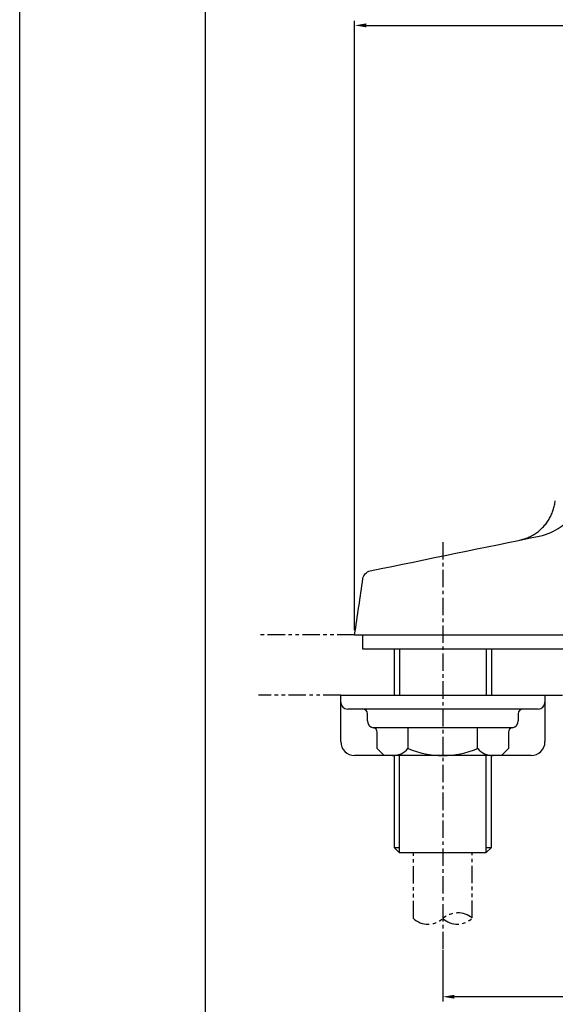
# Model space of a CAD drawing. Extents: x -1300 to -880, y -36 to 558.
# Drawn here: x -1300 to -1185, y 162 to 374 of the extents above; entities that cross this region are included whole.
import ezdxf

# ---------------------------------------------------------------- set-up
doc = ezdxf.new("R2010")
doc.units = 0
doc.header["$LTSCALE"] = 3
doc.header["$MEASUREMENT"] = 0
doc.linetypes.add('CENTER', pattern=[2, 1.25, -0.25, 0.25, -0.25])
doc.linetypes.add('PHANTOM', pattern=[2.5, 1.25, -0.25, 0.25, -0.25, 0.25, -0.25])
doc.layers.get('0').update_dxf_attribs({"linetype": 'CONTINUOUS'})
for name, color, linetype in [('1', 1, 'CONTINUOUS'), ('2', 1, 'CENTER'), ('3', 7, 'CONTINUOUS'), ('7', 6, 'PHANTOM')]:
    doc.layers.add(name, color=color, linetype=linetype)

msp = doc.modelspace()

# ---------------------------------------------------------------- linework, layer by layer
for p, q in [((-1228.22, 242.84), (-1228.22, 374.15)), ((-1225.72, 373.15), (-1090.72, 373.15)), ((-1209.22, 173.87), (-1209.22, 162.87)), ((-1109.72, 163.87), (-1206.72, 163.87))]:
    msp.add_line(p, q)
at = {"color": 2}
for points in [[(-1300.38, -36.39), (-1300.38, 557.61), (-880.38, 557.61), (-880.38, -36.39)], [(-1260.38, 3.61), (-1260.38, 517.61), (-920.38, 517.61), (-920.38, 3.61)]]:
    msp.add_lwpolyline(points, close=True, dxfattribs=at)
for points in [[(-1225.72, 373.57), (-1225.72, 372.73), (-1228.22, 373.15)], [(-1206.72, 164.28), (-1206.72, 163.45), (-1209.22, 163.87)]]:
    msp.add_solid(points)
at = {"layer": '1'}
for p, q in [((-1218.54, 238.84), (-1218.54, 228.84)), ((-1199.91, 238.84), (-1199.91, 228.84)), ((-1218.53, 194.84), (-1218.53, 215.84)), ((-1199.93, 216.1), (-1199.93, 194.84))]:
    msp.add_line(p, q, dxfattribs=at)
at = {"layer": '2'}
msp.add_line((-1209.22, 261.84), (-1209.22, 173.87), dxfattribs=at)
at = {"layer": '3'}
for p, q in [((-1228.22, 241.84), (-1117.7, 241.84)), ((-1226.52, 241.84), (-1226.52, 238.84)), ((-1226.52, 238.84), (-1117.7, 238.84)), ((-1219.7, 238.84), (-1219.7, 228.84)), ((-1198.74, 238.84), (-1198.74, 228.84)), ((-1231.22, 228.84), (-1187.22, 228.84)), ((-1231.22, 218.84), (-1231.22, 228.84)), ((-1187.22, 228.84), (-1187.22, 218.84)), ((-1226.47, 225.84), (-1229.72, 225.84)), ((-1209.22, 225.84), (-1226.47, 225.84)), ((-1191.97, 225.84), (-1209.22, 225.84)), ((-1188.72, 225.84), (-1191.97, 225.84)), ((-1225.47, 223.31), (-1225.47, 224.84)), ((-1192.97, 224.84), (-1192.97, 223.31)), ((-1216.73, 221.84), (-1224.37, 221.84)), ((-1223.37, 217.34), (-1223.37, 220.84)), ((-1209.22, 221.84), (-1216.73, 221.84)), ((-1216.73, 221.84), (-1216.73, 217.34)), ((-1201.72, 221.84), (-1209.22, 221.84)), ((-1194.08, 221.84), (-1201.72, 221.84)), ((-1201.72, 217.34), (-1201.72, 221.84)), ((-1195.08, 220.84), (-1195.08, 217.34)), ((-1223.37, 217.34), (-1221.87, 215.84)), ((-1196.58, 215.84), (-1195.08, 217.34)), ((-1190.22, 215.84), (-1228.22, 215.84)), ((-1219.7, 215.84), (-1219.7, 196.01)), ((-1198.74, 196.01), (-1198.74, 215.84)), ((-1218.53, 194.84), (-1219.7, 196.01)), ((-1219.7, 196.01), (-1218.53, 196.01)), ((-1198.74, 196.01), (-1199.93, 194.84)), ((-1199.93, 196.01), (-1198.74, 196.01)), ((-1199.93, 194.84), (-1218.53, 194.84))]:
    msp.add_line(p, q, dxfattribs=at)
msp.add_polyline3d([(-1192.69, 262.24, 0), (-1192.45, 262.3, 0), (-1192.21, 262.36, 0), (-1191.97, 262.42, 0), (-1191.73, 262.49, 0), (-1191.49, 262.57, 0), (-1191.25, 262.66, 0), (-1191.02, 262.75, 0), (-1190.79, 262.85, 0), (-1190.56, 262.95, 0), (-1190.34, 263.06, 0), (-1190.12, 263.17, 0), (-1189.9, 263.29, 0), (-1189.68, 263.42, 0), (-1189.47, 263.55, 0), (-1189.26, 263.69, 0), (-1189.05, 263.83, 0), (-1188.85, 263.97, 0), (-1188.65, 264.13, 0), (-1188.46, 264.28, 0), (-1188.27, 264.45, 0), (-1188.08, 264.61, 0), (-1187.9, 264.79, 0), (-1187.72, 264.96, 0), (-1187.55, 265.14, 0), (-1187.38, 265.33, 0), (-1187.22, 265.52, 0), (-1187.06, 265.71, 0), (-1186.91, 265.91, 0), (-1186.76, 266.11, 0), (-1186.62, 266.32, 0), (-1186.48, 266.53, 0), (-1186.35, 266.74, 0), (-1186.22, 266.96, 0), (-1186.1, 267.18, 0), (-1185.99, 267.4, 0), (-1185.88, 267.62, 0), (-1185.78, 267.85, 0), (-1185.68, 268.08, 0), (-1185.59, 268.31, 0), (-1185.5, 268.55, 0), (-1185.42, 268.79, 0), (-1185.35, 269.02, 0), (-1185.28, 269.27, 0), (-1185.22, 269.51, 0), (-1185.17, 269.75, 0), (-1185.12, 270, 0), (-1185.08, 270.24, 0), (-1185.04, 270.49, 0), (-1185.01, 270.74, 0)], dxfattribs=at)
at = {"layer": '3', "extrusion": (0, 0, -1)}
msp.add_arc((1224.45, 253.66), 2, 8.427, 78.3664, dxfattribs=at)
at = {"layer": '3'}
for centre, radius, start, end in [((-1229.72, 227.34), 1.5, 180, 270), ((-1188.72, 227.34), 1.5, 270, 0), ((-1226.47, 224.84), 1, 0, 90), ((-1191.97, 224.84), 1, 90, 180), ((-1223.97, 223.31), 1.5, 180, 260.9073), ((-1194.47, 223.31), 1.5, 279.0927, 0), ((-1224.37, 220.84), 1, 80.9073, 90), ((-1224.37, 220.84), 1, 0, 80.9073), ((-1194.08, 220.84), 1, 99.0927, 180), ((-1194.08, 220.84), 1, 90, 99.0927), ((-1228.22, 218.84), 3, 180, 270), ((-1190.22, 218.84), 3, 270, 0), ((-1220.05, 220.26), 4.42, 269.8863, 318.6309), ((-1209.22, 235.37), 19.53, 247.3964, 270), ((-1209.22, 235.37), 19.53, 270, 292.6036), ((-1198.4, 220.26), 4.42, 221.3691, 270.1137)]:
    msp.add_arc(centre, radius, start, end, dxfattribs=at)
msp.add_open_spline([(-1188.45, 263.12), (-1186.58, 263.5), (-1185.13, 264.24), (-1182.76, 265.85), (-1181.83, 266.74), (-1181.05, 267.66)], degree=3, knots=[0, 0, 0, 0, 0.5, 0.5, 1, 1, 1, 1], dxfattribs=at)
for points in [[(-1224.85, 255.62), (-1212.38, 258.19), (-1200.4, 260.65), (-1188.45, 263.12)], [(-1228.22, 241.84), (-1227.62, 245.92), (-1227.01, 249.99), (-1226.43, 253.96)]]:
    msp.add_open_spline(points, degree=3, dxfattribs=at)
at = {"layer": '7'}
for p, q in [((-1228.22, 241.84), (-1248.9, 241.84)), ((-1231.22, 228.84), (-1248.9, 228.84)), ((-1187.22, 228.84), (-1129.22, 228.84)), ((-1215.57, 180.76), (-1215.57, 194.84)), ((-1202.87, 180.85), (-1202.87, 194.84))]:
    msp.add_line(p, q, dxfattribs=at)
for centre, radius, start, end in [((-1212.4, 184.17), 4.66, 227.0043, 312.9957), ((-1205.99, 176.88), 5.05, 51.823, 129.7887), ((-1206.09, 184.05), 4.54, 226.4249, 315.1869)]:
    msp.add_arc(centre, radius, start, end, dxfattribs=at)

doc.saveas('drawing.dxf')
